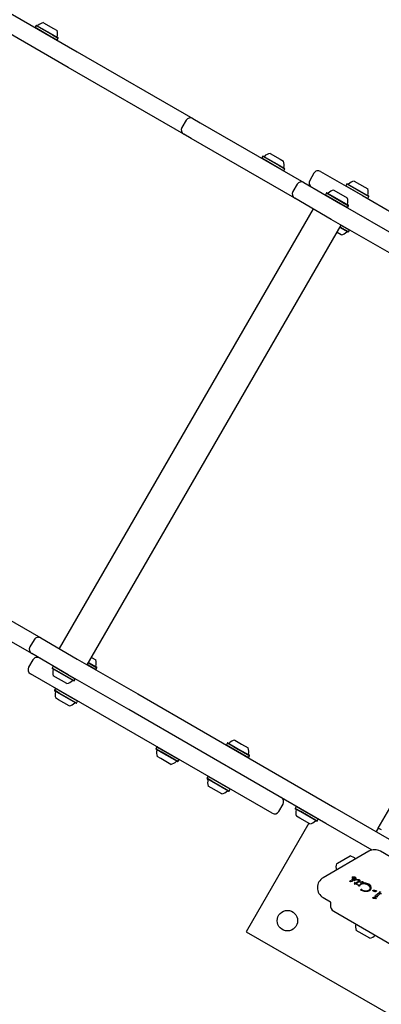
# Model space of a CAD drawing. Units: millimetres. Extents: x 538 to 2221, y 276 to 2008.
# Drawn here: x 922 to 952, y 827 to 908 of the extents above; entities that cross this region are included whole.
import ezdxf

# ---------------------------------------------------------------- set-up
doc = ezdxf.new("R2010")
doc.units = ezdxf.units.MM
doc.header["$LTSCALE"] = 100
doc.layers.add('VUES', color=7, linetype='Continuous')
doc.styles.add('SLDTEXTSTYLE0', font='TXT', dxfattribs={"width": 0.75})
doc.dimstyles.new('SLDDIMSTYLE5', dxfattribs={"dimtxt": 15.875, "dimasz": 8, "dimexe": 0, "dimexo": 0.0625, "dimgap": 3.96875, "dimtad": 2, "dimdec": 0, "dimrnd": 1e-09, "dimzin": 12, "dimdsep": 46, "dimtxsty": 'SLDTEXTSTYLE0', "dimblk1": 'DOT', "dimblk2": 'DOT', "dimsah": 1, "dimcen": 0.09, "dimse1": 1, "dimse2": 1, "dimadec": 0, "dimazin": 3, "dimtfac": 1, "dimtdec": 0, "dimtofl": 0, "dimtmove": 0, "dimatfit": 3, "dimldrblk": 'DOT', "dimfxl": 0, "dimfrac": 2, "dimtolj": 1, "dimtzin": 12, "dimarcsym": 0})

# ---------------------------------------------------------------- blocks, each defined once
blk = doc.blocks.new('_Dot')
at = {"color": 0, "linetype": 'ByBlock', "lineweight": -2}
blk.add_line((-0.5, 0), (-1, 0), dxfattribs=at)
at = {"color": 0, "linetype": 'ByBlock', "const_width": 0.5}
blk.add_lwpolyline([(-0.25, 0, 1), (0.25, 0, 1)], format="xyb", close=True, dxfattribs=at)
blk = doc.blocks.new('_D_11')
at = {"layer": 'VUES', "color": 7}
blk.add_line((558.481, 481.867), (558.481, 1840.268), dxfattribs=at)
at = {"layer": 'VUES', "color": 7, "xscale": 8, "yscale": 8}
for p, rotation in [((558.481, 1840.268), 90.000000000001), ((558.481, 481.867), 270.000000000001)]:
    blk.add_blockref('_Dot', p, dxfattribs=dict(at, rotation=rotation))
at = {"layer": 'VUES', "color": 7, "insert": (538.017, 1137.608), "char_height": 15.875, "attachment_point": 1, "rotation": 90, "style": 'SLDTEXTSTYLE0'}
blk.add_mtext('1358', dxfattribs=at)
blk = doc.blocks.new('_D_12')
at = {"layer": 'VUES', "color": 7}
blk.add_line((1958.113, 1987.747), (740.222, 1987.747), dxfattribs=at)
at = {"layer": 'VUES', "color": 7, "xscale": 8, "yscale": 8, "rotation": 180.0000000000004}
blk.add_blockref('_Dot', (740.222, 1987.747, -252.248), dxfattribs=at)
at = {"layer": 'VUES', "color": 7, "xscale": 8, "yscale": 8}
blk.add_blockref('_Dot', (1958.113, 1987.747, -252.248), dxfattribs=at)
at = {"layer": 'VUES', "color": 7, "insert": (1325.708, 2008.211), "char_height": 15.875, "attachment_point": 1, "style": 'SLDTEXTSTYLE0'}
blk.add_mtext('1218', dxfattribs=at)

msp = doc.modelspace()

# ---------------------------------------------------------------- linework, layer by layer
at = {"color": 7, "linetype": 'Continuous', "lineweight": 25}
for p, q in [((893.517, 925.105), (927.129, 905.699)), ((926.379, 904.4), (892.767, 923.806)), ((923.72, 907.893), (923.635, 907.745)), ((923.635, 907.745), (923.644, 907.711)), ((923.635, 907.745), (924.99, 906.963)), ((923.754, 907.902), (923.72, 907.893)), ((923.72, 907.893), (925.075, 907.111)), ((923.754, 907.902), (925.077, 907.138)), ((924.326, 908.126), (925.158, 907.646)), ((925.158, 907.646), (925.452, 907.476)), ((924.99, 906.963), (925.467, 906.688)), ((925.075, 907.111), (925.552, 906.835)), ((925.077, 907.138), (925.543, 906.869)), ((925.433, 906.679), (925.467, 906.688)), ((925.467, 906.688), (925.552, 906.835)), ((925.552, 906.835), (925.543, 906.869)), ((927.129, 905.699), (936.719, 900.163)), ((935.969, 898.864), (926.379, 904.4)), ((936.719, 900.163), (937.338, 899.805)), ((936.173, 900.016), (935.823, 899.41)), ((937.338, 899.805), (945.941, 894.839)), ((936.588, 898.506), (935.969, 898.864)), ((945.191, 893.539), (936.588, 898.506)), ((942.536, 897.029), (942.451, 896.882)), ((942.451, 896.882), (942.46, 896.848)), ((942.451, 896.882), (943.805, 896.1)), ((942.57, 897.039), (942.536, 897.029)), ((942.536, 897.029), (943.89, 896.247)), ((942.57, 897.039), (943.892, 896.275)), ((943.141, 897.263), (943.974, 896.782)), ((943.805, 896.1), (944.282, 895.825)), ((943.89, 896.247), (944.367, 895.972)), ((943.892, 896.275), (944.358, 896.006)), ((943.974, 896.782), (944.267, 896.613)), ((944.248, 895.816), (944.282, 895.825)), ((944.282, 895.825), (944.367, 895.972)), ((944.367, 895.972), (944.358, 896.006)), ((946.789, 895.619), (946.439, 895.013)), ((947.335, 895.766), (950.817, 893.755)), ((945.394, 894.692), (945.044, 894.086)), ((945.941, 894.839), (948.984, 893.081)), ((949.529, 894.724), (949.444, 894.577)), ((949.444, 894.577), (949.453, 894.543)), ((949.444, 894.577), (950.881, 893.747)), ((949.563, 894.733), (949.529, 894.724)), ((949.529, 894.724), (950.966, 893.894)), ((949.563, 894.733), (950.966, 893.923)), ((950.134, 894.958), (951.018, 894.448)), ((951.018, 894.448), (951.26, 894.308)), ((947.83, 893.973), (947.745, 893.825)), ((947.745, 893.825), (947.755, 893.791)), ((947.745, 893.825), (949.577, 892.768)), ((947.865, 893.982), (947.83, 893.973)), ((947.83, 893.973), (949.662, 892.915)), ((947.865, 893.982), (949.653, 892.949)), ((948.436, 894.206), (949.562, 893.556)), ((950.817, 893.755), (967.427, 884.166)), ((950.881, 893.747), (951.276, 893.519)), ((950.966, 893.923), (951.352, 893.701)), ((950.966, 893.894), (951.361, 893.666)), ((951.276, 893.519), (951.361, 893.666)), ((951.361, 893.666), (951.352, 893.701)), ((948.234, 891.782), (945.191, 893.539)), ((948.984, 893.081), (954.005, 890.182)), ((949.543, 892.759), (949.577, 892.768)), ((949.577, 892.768), (949.662, 892.915)), ((949.662, 892.915), (949.653, 892.949)), ((951.242, 893.51), (951.276, 893.519)), ((946.733, 892.649), (925.633, 856.103)), ((927.964, 854.757), (949.064, 891.303)), ((953.255, 888.883), (948.234, 891.782)), ((949.632, 890.722), (948.954, 891.113)), ((949.666, 890.731), (948.967, 891.134)), ((949.751, 890.878), (949.052, 891.282)), ((949.06, 890.497), (948.714, 890.697)), ((949.632, 890.722), (949.666, 890.731)), ((949.666, 890.731), (949.751, 890.878)), ((949.751, 890.878), (949.742, 890.912)), ((952.134, 841.19), (973.066, 877.445)), ((915.488, 861.96), (924.091, 856.993)), ((923.341, 855.694), (914.738, 860.661)), ((923.544, 856.847), (923.194, 856.241)), ((924.091, 856.993), (927.134, 855.236)), ((923.439, 855.176), (923.089, 854.57)), ((926.384, 853.937), (923.341, 855.694)), ((927.134, 855.236), (932.155, 852.337)), ((928.314, 855.363), (928.66, 855.163)), ((925.12, 854.638), (925.035, 854.491)), ((925.035, 854.491), (925.045, 854.456)), ((926.867, 853.433), (925.035, 854.491)), ((926.833, 853.424), (925.045, 854.456)), ((925.155, 854.647), (925.12, 854.638)), ((926.952, 853.58), (925.12, 854.638)), ((927.977, 854.779), (928.676, 854.375)), ((928.062, 854.926), (928.761, 854.522)), ((928.074, 854.947), (928.752, 854.556)), ((928.642, 854.366), (928.676, 854.375)), ((928.676, 854.375), (928.761, 854.522)), ((928.761, 854.522), (928.752, 854.556)), ((926.717, 852.013), (923.235, 854.023)), ((926.262, 853.199), (925.136, 853.849)), ((931.405, 851.038), (926.384, 853.937)), ((926.867, 853.433), (926.952, 853.58)), ((926.952, 853.58), (926.943, 853.614)), ((925.319, 852.791), (925.234, 852.644)), ((925.353, 852.8), (925.319, 852.791)), ((925.714, 852.563), (925.319, 852.791)), ((926.833, 853.424), (926.867, 853.433)), ((925.234, 852.644), (925.243, 852.61)), ((925.629, 852.416), (925.234, 852.644)), ((925.628, 852.387), (925.243, 852.61)), ((925.577, 851.863), (925.334, 852.003)), ((926.46, 851.353), (925.577, 851.863)), ((927.032, 851.577), (925.628, 852.387)), ((927.066, 851.586), (925.629, 852.416)), ((927.151, 851.734), (925.714, 852.563)), ((943.327, 842.423), (926.717, 852.013)), ((932.155, 852.337), (948.535, 842.88)), ((927.032, 851.577), (927.066, 851.586)), ((927.066, 851.586), (927.151, 851.734)), ((927.151, 851.734), (927.142, 851.768)), ((947.785, 841.581), (931.405, 851.038)), ((933.748, 847.924), (933.663, 847.777)), ((933.663, 847.777), (933.672, 847.743)), ((934.14, 847.502), (933.663, 847.777)), ((934.138, 847.474), (933.672, 847.743)), ((933.782, 847.934), (933.748, 847.924)), ((934.225, 847.649), (933.748, 847.924)), ((939.601, 848.264), (939.516, 848.117)), ((939.516, 848.117), (939.525, 848.082)), ((939.516, 848.117), (940.431, 847.588)), ((939.635, 848.273), (939.601, 848.264)), ((939.601, 848.264), (940.516, 847.735)), ((939.635, 848.273), (940.529, 847.757)), ((940.206, 848.497), (940.769, 848.172)), ((940.529, 847.757), (941.423, 847.24)), ((940.769, 848.172), (941.332, 847.847)), ((934.057, 846.967), (933.764, 847.136)), ((934.889, 846.486), (934.057, 846.967)), ((935.461, 846.711), (934.138, 847.474)), ((935.495, 846.72), (934.14, 847.502)), ((935.58, 846.867), (934.225, 847.649)), ((940.431, 847.588), (941.347, 847.059)), ((940.516, 847.735), (941.432, 847.206)), ((941.313, 847.05), (941.347, 847.059)), ((941.347, 847.059), (941.432, 847.206)), ((941.432, 847.206), (941.423, 847.24)), ((935.461, 846.711), (935.495, 846.72)), ((935.495, 846.72), (935.58, 846.867)), ((935.58, 846.867), (935.571, 846.901)), ((937.991, 845.475), (937.906, 845.328)), ((937.906, 845.328), (937.915, 845.294)), ((938.3, 845.1), (937.906, 845.328)), ((938.3, 845.071), (937.915, 845.294)), ((938.025, 845.484), (937.991, 845.475)), ((938.385, 845.247), (937.991, 845.475)), ((938.248, 844.547), (938.006, 844.687)), ((939.132, 844.037), (938.248, 844.547)), ((939.737, 844.27), (938.3, 845.1)), ((939.703, 844.261), (938.3, 845.071)), ((939.822, 844.418), (938.385, 845.247)), ((939.703, 844.261), (939.737, 844.27)), ((939.737, 844.27), (939.822, 844.418)), ((939.822, 844.418), (939.813, 844.452)), ((943.873, 842.57), (944.223, 843.176)), ((945.313, 842.979), (945.228, 842.832)), ((945.228, 842.832), (945.237, 842.798)), ((945.705, 842.557), (945.228, 842.832)), ((945.347, 842.989), (945.313, 842.979)), ((945.79, 842.704), (945.313, 842.979)), ((948.535, 842.88), (953.954, 839.752)), ((945.703, 842.529), (945.237, 842.798)), ((945.622, 842.022), (945.329, 842.191)), ((946.454, 841.541), (945.622, 842.022)), ((947.026, 841.766), (945.703, 842.529)), ((947.06, 841.775), (945.705, 842.557)), ((947.145, 841.922), (945.79, 842.704)), ((946.371, 841.589), (941.17, 832.581)), ((947.026, 841.766), (947.06, 841.775)), ((947.06, 841.775), (947.145, 841.922)), ((947.145, 841.922), (947.136, 841.956)), ((951.625, 839.364), (947.785, 841.581)), ((952.134, 841.19), (951.966, 840.899)), ((952.394, 841.04), (952.134, 841.19)), ((951.356, 839.26), (947.552, 837.064)), ((948.742, 838.27), (949.792, 838.877)), ((956.109, 837.064), (952.306, 839.26)), ((948.666, 838.227), (948.742, 838.27)), ((950.261, 838.628), (950.257, 838.632)), ((948.646, 837.702), (948.647, 837.696)), ((949.957, 837.104), (949.957, 837.104)), ((949.982, 837.111), (949.968, 837.109)), ((950.138, 837.117), (949.982, 837.111)), ((950.205, 837.103), (950.138, 837.117)), ((950.228, 837.092), (950.205, 837.103)), ((949.849, 836.823), (949.972, 836.81)), ((949.932, 836.787), (949.973, 836.782)), ((949.952, 837.097), (949.951, 837.092)), ((949.952, 837.097), (949.952, 837.097)), ((949.954, 837.088), (949.955, 837.088)), ((949.955, 837.088), (950.003, 837.087)), ((949.972, 836.81), (949.991, 836.802)), ((949.986, 836.782), (949.973, 836.782)), ((949.991, 836.88), (949.989, 836.881)), ((949.999, 836.972), (950.04, 836.984)), ((950.003, 837.087), (950.046, 837.084)), ((950.04, 836.984), (950.091, 836.982)), ((950.112, 836.86), (950.043, 836.863)), ((950.081, 836.886), (950.052, 836.896)), ((950.113, 836.886), (950.081, 836.886)), ((950.091, 836.982), (950.214, 836.944)), ((950.112, 836.86), (950.185, 836.87)), ((950.146, 836.893), (950.113, 836.886)), ((950.167, 836.676), (950.134, 836.674)), ((950.135, 836.659), (950.212, 836.62)), ((950.135, 836.659), (950.135, 836.659)), ((950.203, 836.925), (950.146, 836.893)), ((950.146, 836.555), (950.146, 836.555)), ((950.158, 836.578), (950.148, 836.563)), ((950.149, 836.55), (950.159, 836.546)), ((950.149, 836.55), (950.149, 836.55)), ((950.179, 836.599), (950.158, 836.578)), ((950.159, 836.546), (950.176, 836.543)), ((950.159, 836.546), (950.159, 836.546)), ((950.167, 836.676), (950.263, 836.646)), ((950.176, 836.543), (950.195, 836.542)), ((950.212, 836.62), (950.179, 836.599)), ((950.185, 836.87), (950.248, 836.895)), ((950.195, 836.542), (950.216, 836.545)), ((950.216, 836.545), (950.235, 836.552)), ((950.231, 837.09), (950.228, 837.092)), ((950.265, 837.064), (950.231, 837.09)), ((950.235, 836.552), (950.273, 836.576)), ((950.442, 836.736), (950.263, 836.646)), ((950.289, 837.033), (950.265, 837.064)), ((950.273, 836.576), (950.319, 836.536)), ((950.301, 836.999), (950.289, 837.033)), ((950.29, 836.934), (950.301, 836.966)), ((950.301, 836.966), (950.301, 836.999)), ((950.311, 836.895), (950.334, 836.905)), ((950.355, 836.882), (950.315, 836.879)), ((950.487, 836.697), (950.325, 836.609)), ((950.334, 836.604), (950.325, 836.609)), ((950.334, 836.905), (950.384, 836.914)), ((950.383, 836.57), (950.334, 836.604)), ((950.355, 836.882), (950.426, 836.884)), ((950.393, 836.558), (950.383, 836.57)), ((950.384, 836.914), (950.507, 836.917)), ((950.393, 836.558), (950.393, 836.558)), ((950.426, 836.884), (950.458, 836.873)), ((950.481, 836.762), (950.442, 836.736)), ((950.458, 836.873), (950.462, 836.871)), ((950.489, 836.434), (950.476, 836.449)), ((950.481, 836.464), (950.514, 836.47)), ((950.542, 836.733), (950.487, 836.697)), ((950.528, 836.368), (950.518, 836.372)), ((950.553, 836.902), (950.571, 836.889)), ((950.604, 836.703), (950.62, 836.705)), ((950.612, 836.727), (950.635, 836.732)), ((950.651, 836.709), (950.62, 836.705)), ((950.62, 836.705), (950.62, 836.705)), ((950.635, 836.732), (950.777, 836.747)), ((950.655, 836.513), (950.647, 836.519)), ((950.651, 836.709), (950.705, 836.711)), ((950.655, 836.544), (950.673, 836.55)), ((950.659, 836.512), (950.655, 836.513)), ((950.759, 836.584), (950.673, 836.55)), ((950.706, 836.519), (950.68, 836.51)), ((950.705, 836.711), (950.749, 836.703)), ((950.706, 836.519), (950.905, 836.575)), ((950.749, 836.703), (950.767, 836.696)), ((950.767, 836.696), (950.785, 836.681)), ((950.861, 836.726), (950.863, 836.725)), ((950.901, 836.655), (951.061, 836.65)), ((951.051, 836.569), (951.231, 836.501)), ((951.061, 836.65), (951.331, 836.546)), ((951.231, 836.501), (951.251, 836.49)), ((951.251, 836.49), (951.315, 836.442)), ((951.315, 836.442), (951.386, 836.37)), ((951.339, 836.541), (951.331, 836.546)), ((951.434, 836.469), (951.339, 836.541)), ((951.505, 836.381), (951.434, 836.469)), ((951.435, 836.288), (951.452, 836.199)), ((951.543, 836.287), (951.505, 836.381)), ((951.547, 836.193), (951.543, 836.287)), ((950.742, 835.996), (950.739, 835.998)), ((950.757, 836.107), (950.773, 836.102)), ((950.774, 836.012), (950.766, 836.016)), ((951.243, 835.926), (951.064, 835.912)), ((951.402, 835.988), (951.243, 835.926)), ((951.425, 836.108), (951.37, 836.047)), ((951.684, 835.998), (951.729, 836.021)), ((951.708, 835.975), (951.694, 835.976)), ((951.729, 836.021), (951.791, 836.041)), ((951.776, 835.962), (951.777, 835.961)), ((951.777, 835.961), (951.792, 835.953)), ((951.792, 835.953), (951.848, 835.913)), ((951.817, 836.036), (951.823, 836.031)), ((951.823, 836.031), (951.843, 836.014)), ((951.878, 835.989), (951.843, 836.014)), ((951.855, 835.908), (951.848, 835.913)), ((951.897, 835.979), (951.878, 835.989)), ((951.886, 835.547), (951.93, 835.587)), ((951.886, 835.51), (951.89, 835.509)), ((951.92, 835.501), (952.039, 835.496)), ((952.188, 835.788), (951.93, 835.587)), ((951.95, 835.972), (951.931, 835.971)), ((951.95, 835.972), (951.965, 835.971)), ((951.965, 835.971), (951.979, 835.967)), ((952.039, 835.496), (952.068, 835.497)), ((952.085, 835.516), (952.073, 835.546)), ((952.075, 835.565), (952.112, 835.602)), ((952.112, 835.602), (952.304, 835.743)), ((952.231, 835.884), (952.234, 835.848)), ((952.255, 835.899), (952.276, 835.891)), ((952.386, 835.841), (952.276, 835.891)), ((952.35, 835.76), (952.408, 835.763)), ((947.552, 835.419), (948.154, 835.071)), ((948.178, 835.024), (948.159, 834.8)), ((951.692, 835.36), (951.688, 835.362)), ((951.745, 835.441), (951.812, 835.454)), ((951.853, 835.447), (951.865, 835.438)), ((951.865, 835.438), (951.961, 835.356)), ((951.886, 835.357), (951.927, 835.347)), ((951.94, 835.343), (951.927, 835.347)), ((951.95, 835.342), (951.94, 835.343)), ((948.432, 834.276), (953.73, 831.217)), ((950.275, 833.212), (950.275, 833.211)), ((941.17, 832.581), (955.893, 824.081)), ((950.546, 832.541), (950.295, 832.686)), ((951.421, 832.036), (950.546, 832.541)), ((951.886, 832.28), (951.887, 832.281))]:
    msp.add_line(p, q, dxfattribs=at)
at = {"color": 7, "linetype": 'Continuous', "lineweight": 25, "flags": 128}
for points in [[(950.132, 836.672), (950.132, 836.672), (950.134, 836.674)], [(950.135, 836.659), (950.133, 836.66), (950.133, 836.661)]]:
    msp.add_lwpolyline(points, dxfattribs=at)
at = {"color": 7, "linetype": 'Continuous', "lineweight": 25}
msp.add_circle((944.586, 833.496), 0.85, dxfattribs=at)
for centre, radius, start, end in [((923.827, 907.918), 0.05, 240, 313.4712), ((924.528, 907.178), 0.97, 102.05852, 133.4712), ((924.529, 907.177), 0.97, 346.5288, 17.94148), ((925.521, 906.94), 0.05, 166.5288, 240), ((936.519, 899.816), 0.4, 60, 150), ((936.169, 899.21), 0.4, 150, 240), ((942.642, 897.055), 0.05, 240, 313.4712), ((943.344, 896.314), 0.97, 102.05852, 133.4712), ((943.344, 896.314), 0.97, 346.5288, 17.94148), ((944.336, 896.077), 0.05, 166.5288, 240), ((947.135, 895.419), 0.4, 60, 150), ((945.741, 894.492), 0.4, 60, 150), ((946.785, 894.813), 0.4, 150, 240), ((949.635, 894.749), 0.05, 240, 313.4712), ((950.337, 894.009), 0.97, 102.05852, 133.4712), ((945.391, 893.886), 0.4, 150, 240), ((947.937, 893.998), 0.05, 240, 313.46773), ((948.639, 893.257), 0.97, 102.06266, 133.46773), ((950.337, 894.009), 0.97, 346.5288, 17.94148), ((951.329, 893.771), 0.05, 166.5288, 240), ((948.639, 893.257), 0.97, 346.53227, 17.93734), ((949.631, 893.02), 0.05, 166.53227, 240), ((948.858, 891.446), 0.97, 282.06266, 313.46773), ((949.559, 890.705), 0.05, 60, 133.46773), ((923.891, 856.647), 0.4, 60, 150), ((923.541, 856.041), 0.4, 150, 240), ((923.785, 854.976), 0.4, 60, 150), ((927.737, 854.864), 0.97, 346.53227, 17.93734), ((923.435, 854.37), 0.4, 150, 240), ((926.059, 854.148), 0.97, 166.53227, 197.93734), ((925.067, 854.386), 0.05, 346.53227, 60), ((928.729, 854.627), 0.05, 166.53227, 240), ((926.059, 854.148), 0.97, 282.06266, 313.46773), ((926.761, 853.408), 0.05, 60, 133.46773), ((926.257, 852.302), 0.97, 166.5288, 197.94148), ((925.265, 852.539), 0.05, 346.5288, 60), ((926.258, 852.301), 0.97, 282.05852, 313.4712), ((926.959, 851.561), 0.05, 60, 133.4712), ((939.707, 848.289), 0.05, 240, 313.46773), ((940.409, 847.549), 0.97, 102.06266, 133.46773), ((940.409, 847.549), 0.97, 346.53227, 17.93734), ((934.686, 847.435), 0.97, 166.5288, 197.94148), ((933.695, 847.673), 0.05, 346.5288, 60), ((941.401, 847.311), 0.05, 166.53227, 240), ((934.687, 847.435), 0.97, 282.05852, 313.4712), ((935.389, 846.694), 0.05, 60, 133.4712), ((938.929, 844.986), 0.97, 166.5288, 197.94148), ((937.937, 845.223), 0.05, 346.5288, 60), ((938.929, 844.985), 0.97, 282.05852, 313.4712), ((939.631, 844.245), 0.05, 60, 133.4712), ((943.877, 843.376), 0.4, 330, 60), ((943.527, 842.77), 0.4, 240, 330), ((946.251, 842.49), 0.97, 166.5288, 197.94148), ((945.259, 842.728), 0.05, 346.5288, 60), ((946.252, 842.49), 0.97, 282.05852, 313.4712), ((946.954, 841.75), 0.05, 60, 133.4712), ((949.589, 837.928), 0.97, 46.53227, 77.93734), ((951.831, 838.437), 0.95, 60, 120), ((949.589, 837.928), 0.97, 162.06266, 193.46773), ((948.027, 836.241), 0.95, 120, 240), ((949.965, 837.092), 0.0134, 156.78367, 178.851), ((949.978, 836.828), 0.046, 262.76894, 279.36112), ((950.165, 836.554), 0.0187, 155.53756, 176.85376), ((950.152, 836.555), 0.00574, 218.63618, 241.14201), ((950.233, 836.905), 0.367, 258.39733, 260.9883), ((950.381, 836.548), 0.0143, 301.10875, 323.60895), ((950.378, 836.55), 0.0178, 323.69457, 341.47736), ((950.378, 836.55), 0.0178, 7.83508, 27.95567), ((951.695, 835.998), 0.0219, 245.36435, 266.33619), ((951.707, 836.078), 0.102, 262.72048, 270.80491), ((951.897, 835.529), 0.0215, 229.48814, 249.09451), ((951.939, 835.861), 0.114, 69.45134, 76.69845), ((948.129, 835.028), 0.05, 355.00001, 60), ((948.707, 834.752), 0.55, 175, 240), ((951.951, 835.4), 0.0577, 259.38223, 269.58035), ((951.218, 832.985), 0.97, 166.5288, 197.94148), ((951.219, 832.984), 0.97, 282.05852, 313.4712)]:
    msp.add_arc(centre, radius, start, end, dxfattribs=at)
for points in [[(949.957, 837.104), (949.956, 837.103), (949.954, 837.101), (949.953, 837.099), (949.952, 837.097)], [(949.779, 836.765), (949.778, 836.767), (949.777, 836.771), (949.777, 836.778), (949.778, 836.785), (949.78, 836.789), (949.781, 836.791)], [(949.795, 836.746), (949.792, 836.748), (949.785, 836.753), (949.781, 836.761), (949.779, 836.765)], [(949.781, 836.791), (949.786, 836.796), (949.794, 836.806), (949.811, 836.816), (949.83, 836.822), (949.842, 836.823), (949.849, 836.823)], [(949.835, 836.746), (949.832, 836.745), (949.826, 836.742), (949.815, 836.74), (949.805, 836.741), (949.798, 836.745), (949.795, 836.746)], [(949.835, 836.746), (949.841, 836.753), (949.853, 836.767), (949.877, 836.781), (949.904, 836.789), (949.923, 836.788), (949.932, 836.787)], [(949.951, 837.092), (949.951, 837.092), (949.951, 837.091), (949.952, 837.09), (949.953, 837.089), (949.953, 837.088), (949.954, 837.088)], [(949.989, 836.881), (949.984, 836.885), (949.974, 836.892), (949.966, 836.909), (949.964, 836.927), (949.969, 836.938), (949.971, 836.944)], [(949.971, 836.944), (949.975, 836.95), (949.982, 836.961), (949.993, 836.969), (949.999, 836.972)], [(949.991, 836.802), (949.992, 836.801), (949.994, 836.8), (949.996, 836.797), (949.996, 836.794), (949.996, 836.79), (949.995, 836.787), (949.992, 836.785), (949.989, 836.783), (949.987, 836.782), (949.986, 836.782)], [(950.043, 836.863), (950.034, 836.865), (950.016, 836.867), (949.999, 836.876), (949.991, 836.88)], [(950.043, 836.91), (950.043, 836.913), (950.043, 836.919), (950.046, 836.925), (950.047, 836.927)], [(950.052, 836.896), (950.051, 836.897), (950.048, 836.898), (950.046, 836.902), (950.044, 836.906), (950.043, 836.908), (950.043, 836.91)], [(950.046, 837.084), (950.061, 837.083), (950.09, 837.08), (950.132, 837.063), (950.17, 837.04), (950.191, 837.018), (950.201, 837.008)], [(950.047, 836.927), (950.05, 836.932), (950.057, 836.942), (950.067, 836.947), (950.072, 836.949)], [(950.072, 836.949), (950.078, 836.951), (950.089, 836.954), (950.1, 836.954), (950.106, 836.954)], [(950.106, 836.954), (950.123, 836.951), (950.157, 836.947), (950.187, 836.932), (950.203, 836.925)], [(950.148, 836.563), (950.148, 836.562), (950.147, 836.559), (950.146, 836.556), (950.146, 836.555)], [(950.201, 837.008), (950.204, 837.003), (950.211, 836.994), (950.216, 836.978), (950.218, 836.961), (950.215, 836.95), (950.214, 836.944)], [(950.248, 836.895), (950.257, 836.9), (950.274, 836.91), (950.285, 836.926), (950.29, 836.934)], [(950.315, 836.879), (950.314, 836.879), (950.313, 836.88), (950.311, 836.882), (950.31, 836.884), (950.309, 836.886), (950.309, 836.888), (950.309, 836.891), (950.31, 836.893), (950.311, 836.894), (950.311, 836.895)], [(950.319, 836.536), (950.329, 836.533), (950.351, 836.528), (950.372, 836.532), (950.383, 836.534)], [(950.383, 836.534), (950.385, 836.534), (950.389, 836.535), (950.391, 836.538), (950.392, 836.539)], [(950.462, 836.871), (950.467, 836.867), (950.479, 836.86), (950.488, 836.848), (950.492, 836.842)], [(950.476, 836.449), (950.476, 836.449), (950.475, 836.451), (950.474, 836.453), (950.474, 836.455), (950.475, 836.458), (950.476, 836.46), (950.477, 836.462), (950.479, 836.464), (950.48, 836.464), (950.481, 836.464)], [(950.501, 836.799), (950.499, 836.792), (950.496, 836.778), (950.486, 836.767), (950.481, 836.762)], [(950.489, 836.434), (950.492, 836.431), (950.497, 836.423), (950.498, 836.414), (950.499, 836.409)], [(950.492, 836.842), (950.495, 836.836), (950.502, 836.822), (950.501, 836.807), (950.501, 836.799)], [(950.505, 836.386), (950.503, 836.39), (950.5, 836.397), (950.499, 836.405), (950.499, 836.409)], [(950.518, 836.372), (950.515, 836.374), (950.51, 836.377), (950.507, 836.383), (950.505, 836.386)], [(950.507, 836.917), (950.515, 836.916), (950.531, 836.914), (950.546, 836.906), (950.553, 836.902)], [(950.514, 836.47), (950.521, 836.47), (950.536, 836.469), (950.549, 836.463), (950.555, 836.46)], [(950.579, 836.381), (950.571, 836.377), (950.555, 836.37), (950.537, 836.368), (950.528, 836.368)], [(950.579, 836.777), (950.574, 836.769), (950.564, 836.752), (950.549, 836.739), (950.542, 836.733)], [(950.555, 836.46), (950.561, 836.456), (950.573, 836.448), (950.58, 836.437), (950.584, 836.431)], [(950.571, 836.889), (950.575, 836.886), (950.581, 836.88), (950.588, 836.868), (950.593, 836.856), (950.594, 836.847), (950.594, 836.842)], [(950.594, 836.842), (950.594, 836.831), (950.593, 836.808), (950.584, 836.788), (950.579, 836.777)], [(950.591, 836.401), (950.591, 836.399), (950.591, 836.395), (950.588, 836.389), (950.584, 836.384), (950.58, 836.382), (950.579, 836.381)], [(950.584, 836.431), (950.586, 836.426), (950.591, 836.417), (950.591, 836.406), (950.591, 836.401)], [(950.597, 836.707), (950.596, 836.708), (950.595, 836.71), (950.595, 836.714), (950.596, 836.717), (950.598, 836.718), (950.598, 836.719)], [(950.6, 836.704), (950.599, 836.704), (950.598, 836.705), (950.597, 836.707), (950.597, 836.707)], [(950.598, 836.719), (950.6, 836.721), (950.604, 836.724), (950.609, 836.726), (950.612, 836.727)], [(950.604, 836.703), (950.603, 836.703), (950.602, 836.703), (950.6, 836.704), (950.6, 836.704)], [(950.647, 836.519), (950.647, 836.52), (950.645, 836.521), (950.643, 836.525), (950.643, 836.528), (950.644, 836.531), (950.644, 836.532)], [(950.644, 836.532), (950.645, 836.534), (950.648, 836.539), (950.652, 836.542), (950.655, 836.544)], [(950.68, 836.51), (950.678, 836.509), (950.675, 836.508), (950.669, 836.508), (950.664, 836.509), (950.661, 836.511), (950.659, 836.512)], [(950.791, 836.612), (950.786, 836.607), (950.777, 836.596), (950.765, 836.588), (950.759, 836.584)], [(950.777, 836.747), (950.792, 836.746), (950.821, 836.744), (950.848, 836.732), (950.861, 836.726)], [(950.785, 836.681), (950.788, 836.677), (950.796, 836.667), (950.799, 836.655), (950.8, 836.649)], [(950.8, 836.649), (950.801, 836.646), (950.801, 836.639), (950.8, 836.63), (950.797, 836.62), (950.793, 836.615), (950.791, 836.612)], [(950.863, 836.725), (950.868, 836.722), (950.879, 836.715), (950.886, 836.706), (950.89, 836.701)], [(950.89, 836.701), (950.892, 836.698), (950.897, 836.691), (950.901, 836.679), (950.902, 836.667), (950.901, 836.659), (950.901, 836.655)], [(950.905, 836.575), (950.929, 836.579), (950.979, 836.585), (951.027, 836.575), (951.051, 836.569)], [(951.386, 836.37), (951.397, 836.358), (951.417, 836.333), (951.429, 836.303), (951.435, 836.288)], [(950.696, 836.063), (950.697, 836.067), (950.698, 836.076), (950.703, 836.083), (950.706, 836.086)], [(950.705, 836.028), (950.704, 836.031), (950.7, 836.036), (950.697, 836.044), (950.696, 836.054), (950.696, 836.06), (950.696, 836.063)], [(950.739, 835.998), (950.733, 836.002), (950.72, 836.011), (950.71, 836.022), (950.705, 836.028)], [(950.706, 836.086), (950.709, 836.09), (950.716, 836.097), (950.728, 836.103), (950.742, 836.107), (950.752, 836.107), (950.757, 836.107)], [(950.743, 836.039), (950.743, 836.041), (950.741, 836.044), (950.74, 836.05), (950.741, 836.056), (950.742, 836.06), (950.743, 836.062)], [(951.064, 835.912), (951.008, 835.917), (950.896, 835.926), (950.794, 835.973), (950.742, 835.996)], [(950.743, 836.062), (950.746, 836.066), (950.751, 836.074), (950.759, 836.078), (950.763, 836.08)], [(950.766, 836.016), (950.761, 836.019), (950.752, 836.025), (950.746, 836.034), (950.743, 836.039)], [(950.776, 836.089), (950.774, 836.087), (950.77, 836.084), (950.765, 836.081), (950.763, 836.08)], [(950.773, 836.102), (950.774, 836.102), (950.775, 836.101), (950.776, 836.1), (950.777, 836.098), (950.778, 836.096), (950.778, 836.094), (950.777, 836.093), (950.777, 836.091), (950.776, 836.09), (950.776, 836.089)], [(951.179, 835.962), (951.11, 835.959), (950.972, 835.951), (950.84, 835.992), (950.774, 836.012)], [(951.402, 835.988), (951.424, 836.004), (951.47, 836.036), (951.501, 836.081), (951.517, 836.104)], [(951.452, 836.199), (951.451, 836.183), (951.449, 836.15), (951.433, 836.122), (951.425, 836.108)], [(951.517, 836.104), (951.524, 836.118), (951.539, 836.146), (951.545, 836.177), (951.547, 836.193)], [(951.684, 835.979), (951.683, 835.98), (951.682, 835.981), (951.68, 835.983), (951.679, 835.986), (951.679, 835.989), (951.679, 835.991), (951.68, 835.994), (951.682, 835.996), (951.683, 835.997), (951.684, 835.998)], [(951.708, 835.975), (951.72, 835.976), (951.744, 835.977), (951.766, 835.967), (951.776, 835.962)], [(951.791, 836.041), (951.796, 836.041), (951.805, 836.041), (951.813, 836.037), (951.817, 836.036)], [(951.874, 835.905), (951.87, 835.905), (951.864, 835.904), (951.858, 835.907), (951.855, 835.908)], [(951.973, 835.947), (951.958, 835.937), (951.927, 835.918), (951.891, 835.909), (951.874, 835.905)], [(951.877, 835.532), (951.877, 835.531), (951.876, 835.529), (951.876, 835.526), (951.877, 835.522), (951.877, 835.52), (951.878, 835.519)], [(951.877, 835.532), (951.878, 835.535), (951.88, 835.54), (951.884, 835.545), (951.886, 835.547)], [(951.878, 835.519), (951.879, 835.517), (951.881, 835.514), (951.885, 835.511), (951.886, 835.51)], [(951.89, 835.509), (951.894, 835.506), (951.904, 835.502), (951.914, 835.501), (951.92, 835.501)], [(951.931, 835.971), (951.925, 835.972), (951.914, 835.973), (951.903, 835.977), (951.897, 835.979)], [(951.982, 835.956), (951.981, 835.954), (951.978, 835.951), (951.975, 835.948), (951.973, 835.947)], [(951.979, 835.967), (951.979, 835.967), (951.98, 835.966), (951.981, 835.965), (951.982, 835.964), (951.983, 835.962), (951.983, 835.96), (951.983, 835.959), (951.983, 835.957), (951.982, 835.956), (951.982, 835.956)], [(952.068, 835.497), (952.07, 835.498), (952.074, 835.499), (952.079, 835.504), (952.083, 835.509), (952.084, 835.514), (952.085, 835.516)], [(952.073, 835.546), (952.072, 835.547), (952.071, 835.55), (952.071, 835.556), (952.072, 835.561), (952.074, 835.564), (952.075, 835.565)], [(952.234, 835.848), (952.229, 835.836), (952.22, 835.812), (952.199, 835.796), (952.188, 835.788)], [(952.231, 835.884), (952.231, 835.885), (952.232, 835.888), (952.234, 835.893), (952.237, 835.896), (952.24, 835.897), (952.242, 835.898)], [(952.242, 835.898), (952.244, 835.899), (952.248, 835.9), (952.253, 835.9), (952.255, 835.899)], [(952.304, 835.743), (952.311, 835.748), (952.325, 835.756), (952.342, 835.759), (952.35, 835.76)], [(951.671, 835.38), (951.671, 835.382), (951.67, 835.386), (951.671, 835.391), (951.673, 835.397), (951.675, 835.4), (951.676, 835.401)], [(951.688, 835.362), (951.685, 835.365), (951.678, 835.369), (951.674, 835.377), (951.671, 835.38)], [(951.676, 835.401), (951.686, 835.41), (951.706, 835.428), (951.732, 835.437), (951.745, 835.441)], [(951.761, 835.349), (951.749, 835.348), (951.725, 835.345), (951.703, 835.355), (951.692, 835.36)], [(951.761, 835.349), (951.781, 835.354), (951.823, 835.363), (951.865, 835.359), (951.886, 835.357)], [(951.812, 835.454), (951.819, 835.455), (951.834, 835.456), (951.846, 835.45), (951.853, 835.447)], [(951.961, 835.356), (951.962, 835.355), (951.962, 835.354), (951.961, 835.351), (951.961, 835.349), (951.959, 835.346), (951.958, 835.345), (951.955, 835.343), (951.953, 835.342), (951.951, 835.342), (951.95, 835.342)]]:
    msp.add_open_spline(points, degree=3, dxfattribs=at)
for points, knots in [([(949.968, 837.109), (949.966, 837.108), (949.962, 837.107), (949.959, 837.105), (949.957, 837.104)], [0, 0, 0, 0, 0.499446, 1, 1, 1, 1]), ([(950.134, 836.674), (950.133, 836.673), (950.132, 836.672), (950.131, 836.671), (950.131, 836.668), (950.131, 836.666), (950.131, 836.664), (950.132, 836.662), (950.133, 836.66), (950.135, 836.659), (950.135, 836.659)], [0, 0, 0, 0, 0.128839, 0.25021, 0.372289, 0.503114, 0.63001, 0.749519, 0.870099, 1, 1, 1, 1]), ([(950.146, 836.555), (950.146, 836.555), (950.146, 836.553), (950.147, 836.552), (950.148, 836.551), (950.149, 836.55), (950.149, 836.55)], [0, 0, 0, 0, 0.260799, 0.5, 0.739201, 1, 1, 1, 1]), ([(950.392, 836.539), (950.393, 836.541), (950.395, 836.544), (950.396, 836.549), (950.395, 836.554), (950.394, 836.557), (950.393, 836.558)], [0, 0, 0, 0, 0.2536817, 0.5097907, 0.7499934, 1, 1, 1, 1]), ([(951.179, 835.962), (951.214, 835.969), (951.284, 835.983), (951.341, 836.026), (951.37, 836.047)], [0, 0, 0, 0, 0.49914, 1, 1, 1, 1]), ([(951.694, 835.976), (951.692, 835.976), (951.689, 835.977), (951.686, 835.978), (951.684, 835.979)], [0, 0, 0, 0, 0.5018144, 1, 1, 1, 1])]:
    msp.add_open_spline(points, degree=3, knots=knots, dxfattribs=at)

# ---------------------------------------------------------------- dimensions: what is measured, and where the dimension line sits
at = {"layer": 'VUES', "color": 7}
dim = msp.add_linear_dim(base=(1958.113, 1987.747), p1=(740.222, 961.591), p2=(1958.113, 802.094), dimstyle='SLDDIMSTYLE5', dxfattribs=at)
dim.commit()
dim.dimension.update_dxf_attribs({"geometry": '_D_12', "text_midpoint": (1349.167, 1987.747), "dimtype": 160})
dim = msp.add_linear_dim(base=(558.481, 1840.268), p1=(1415.112, 481.867), p2=(1620.716, 1840.268), angle=90, dimstyle='SLDDIMSTYLE5', dxfattribs=at)
dim.commit()
dim.dimension.update_dxf_attribs({"geometry": '_D_11', "text_midpoint": (558.481, 1161.068), "dimtype": 160})

doc.saveas('drawing.dxf')
